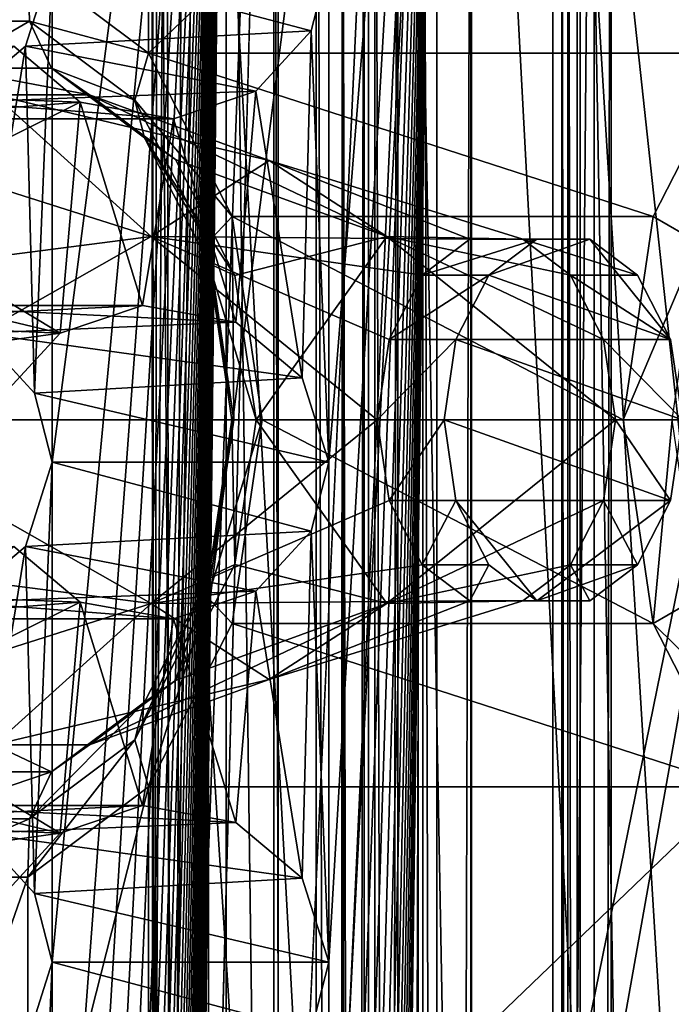
# Model space of a CAD drawing. Extents: x -50 to 75, y -102 to 102.
# Drawn here: x -27 to -26, y 55 to 56 of the extents above; entities that cross this region are included whole.
import ezdxf

# ---------------------------------------------------------------- set-up
doc = ezdxf.new("R2010")
doc.units = 0
doc.header["$MEASUREMENT"] = 0

msp = doc.modelspace()

# ---------------------------------------------------------------- linework, layer by layer
for points in [[(-15.0477, -36.5672), (-37.5182, 83.694298), (-9.7007, 43.4818)], [(-37.5182, -83.694298), (-37.5182, 83.694298), (-17.689699, -41.7523)], [(-17.689699, -41.7523), (-37.5182, 83.694298), (-15.0477, -36.5672)], [(-37.5182, 83.694298), (-35.952499, 82.445602), (-9.7007, 43.4818)], [(-32.047501, 82.445602), (-30.4818, 83.694298), (-7.4246, 54.924599)], [(-7.4246, 54.924599), (-30.4818, 83.694298), (-4.0182, 57.200699)], [(-39.081902, 82.447304, 2), (-15.0477, -36.5672, 2), (-9.7007, 43.4818, 2)], [(-39.081902, 82.447304, 2), (-39.081902, -82.447304, 2), (-17.689699, -41.7523, 2)], [(-39.081902, 82.447304, 2), (-17.689699, -41.7523, 2), (-15.0477, -36.5672, 2)], [(-36.820202, 80.6437, 2), (-39.081902, 82.447304, 2), (-9.7007, 43.4818, 2)], [(-28.9181, 82.447304, 2), (-31.1798, 80.6437, 2), (-7.4246, 54.924599, 2)], [(-28.9181, 82.447304, 2), (-7.4246, 54.924599, 2), (-4.0182, 57.200699, 2)], [(-9.7007, 43.4818), (-35.952499, 82.445602), (-10.5, 47.5)], [(-35.952499, 82.445602), (-34, 82), (-10.5, 47.5)], [(-34, 82), (-32.047501, 82.445602), (-9.7007, 51.5182)], [(-9.7007, 51.5182), (-32.047501, 82.445602), (-7.4246, 54.924599)], [(-10.5, 47.5), (-34, 82), (-9.7007, 51.5182)], [(-36.820202, 80.6437, 2), (-9.7007, 43.4818, 2), (-10.5, 47.5, 2)], [(-34, 80, 2), (-36.820202, 80.6437, 2), (-10.5, 47.5, 2)], [(-31.1798, 80.6437, 2), (-34, 80, 2), (-9.7007, 51.5182, 2)], [(-31.1798, 80.6437, 2), (-9.7007, 51.5182, 2), (-7.4246, 54.924599, 2)], [(-34, 80, 2), (-10.5, 47.5, 2), (-9.7007, 51.5182, 2)], [(-31.880646, 62.000114, 193.145981), (-26.1737, 47.500095, 188.356979), (-31.880753, 33.000114, 193.145981)], [(-31.880646, 62.000114, 193.145981), (-24.833094, 49.250092, 187.231979), (-25.346094, 49.11689, 187.662979)], [(-31.880646, 62.000114, 193.145981), (-25.346094, 49.11689, 187.662979), (-25.781096, 48.737492, 188.027985)], [(-31.880646, 62.000114, 193.145981), (-25.781096, 48.737492, 188.027985), (-26.071697, 48.169796, 188.271988)], [(-31.880646, 62.000114, 193.145981), (-26.071697, 48.169796, 188.271988), (-26.1737, 47.500095, 188.356979)], [(-31.880646, 62.000114, 193.145981), (-14.644648, 62.000053, 178.682983), (-24.833094, 49.250092, 187.231979)], [(-25.452847, 62.000092, 200.805984), (-26.738367, 56.500095, 199.273987), (-25.452953, 33.000092, 200.805984)], [(-26.72048, 38.14032, 197.51622), (-26.719982, 56.859619, 197.515778), (-26.899754, 40.035656, 197.450867)], [(-26.899754, 40.035656, 197.450867), (-26.719982, 56.859619, 197.515778), (-26.89974, 40.550438, 197.450851)], [(-26.89974, 40.550438, 197.450851), (-26.719982, 56.859619, 197.515778), (-26.899727, 41.06522, 197.450851)], [(-26.899727, 41.06522, 197.450851), (-26.719982, 56.859619, 197.515778), (-26.899714, 41.579998, 197.450836)], [(-26.899714, 41.579998, 197.450836), (-26.719982, 56.859619, 197.515778), (-26.8997, 42.09478, 197.450821)], [(-26.8997, 42.09478, 197.450821), (-26.719982, 56.859619, 197.515778), (-26.899685, 42.609558, 197.450806)], [(-26.899685, 42.609558, 197.450806), (-26.719982, 56.859619, 197.515778), (-26.899672, 43.12434, 197.45079)], [(-26.899672, 43.12434, 197.45079), (-26.719982, 56.859619, 197.515778), (-26.899658, 43.639122, 197.45079)], [(-26.899658, 43.639122, 197.45079), (-26.719982, 56.859619, 197.515778), (-26.899645, 44.1539, 197.450775)], [(-26.899645, 44.1539, 197.450775), (-26.719982, 56.859619, 197.515778), (-26.899632, 44.668682, 197.45076)], [(-26.899632, 44.668682, 197.45076), (-26.719982, 56.859619, 197.515778), (-26.899618, 45.183464, 197.450745)], [(-26.899618, 45.183464, 197.450745), (-26.719982, 56.859619, 197.515778), (-26.899603, 45.698242, 197.450745)], [(-26.899603, 45.698242, 197.450745), (-26.719982, 56.859619, 197.515778), (-26.89959, 46.213024, 197.450729)], [(-26.89959, 46.213024, 197.450729), (-26.719982, 56.859619, 197.515778), (-26.899576, 46.727806, 197.450714)], [(-26.899576, 46.727806, 197.450714), (-26.719982, 56.859619, 197.515778), (-26.899563, 47.242584, 197.450699)], [(-26.899563, 47.242584, 197.450699), (-26.719982, 56.859619, 197.515778), (-26.899549, 47.757366, 197.450684)], [(-26.899549, 47.757366, 197.450684), (-26.719982, 56.859619, 197.515778), (-26.899536, 48.272148, 197.450684)], [(-26.899536, 48.272148, 197.450684), (-26.719982, 56.859619, 197.515778), (-26.899521, 48.786926, 197.450668)], [(-26.899521, 48.786926, 197.450668), (-26.719982, 56.859619, 197.515778), (-26.899508, 49.301708, 197.450653)], [(-26.899508, 49.301708, 197.450653), (-26.719982, 56.859619, 197.515778), (-26.899494, 49.81649, 197.450638)], [(-26.899494, 49.81649, 197.450638), (-26.719982, 56.859619, 197.515778), (-26.899481, 50.331268, 197.450623)], [(-26.899481, 50.331268, 197.450623), (-26.719982, 56.859619, 197.515778), (-26.899467, 50.84605, 197.450623)], [(-26.899467, 50.84605, 197.450623), (-26.719982, 56.859619, 197.515778), (-26.899452, 51.360832, 197.450607)], [(-26.899452, 51.360832, 197.450607), (-26.719982, 56.859619, 197.515778), (-26.899439, 51.87561, 197.450592)], [(-26.899439, 51.87561, 197.450592), (-26.719982, 56.859619, 197.515778), (-26.899426, 52.390392, 197.450577)], [(-26.899426, 52.390392, 197.450577), (-26.719982, 56.859619, 197.515778), (-26.899412, 52.905174, 197.450577)], [(-26.899412, 52.905174, 197.450577), (-26.719982, 56.859619, 197.515778), (-26.899399, 53.419952, 197.450562)], [(-26.899399, 53.419952, 197.450562), (-26.719982, 56.859619, 197.515778), (-26.899385, 53.934734, 197.450546)], [(-26.899385, 53.934734, 197.450546), (-26.719982, 56.859619, 197.515778), (-26.89937, 54.449516, 197.450531)], [(-26.89937, 54.449516, 197.450531), (-26.719982, 56.859619, 197.515778), (-26.899357, 54.964294, 197.450516)], [(-26.899357, 54.964294, 197.450516), (-26.719982, 56.859619, 197.515778), (-26.899343, 55.479076, 197.450516)], [(-26.899343, 55.479076, 197.450516), (-26.719982, 56.859619, 197.515778), (-26.89933, 55.993858, 197.4505)], [(-26.796719, 56.859619, 198.516571), (-26.79553, 54.159721, 198.503052), (-26.793709, 54.159721, 198.557648)], [(-26.796719, 56.859619, 198.516571), (-26.780998, 56.859619, 198.462662), (-26.79553, 54.159721, 198.503052)], [(-26.790604, 56.859619, 198.572403), (-26.796719, 56.859619, 198.516571), (-26.793709, 54.159721, 198.557648)], [(-26.780998, 56.859619, 198.462662), (-26.778637, 54.159721, 198.451157), (-26.79553, 54.159721, 198.503052)], [(-26.790604, 56.859619, 198.572403), (-26.793709, 54.159721, 198.557648), (-26.772852, 54.159721, 198.614548)], [(-26.763615, 56.859619, 198.621674), (-26.790604, 56.859619, 198.572403), (-26.772852, 54.159721, 198.614548)], [(-26.780998, 56.859619, 198.462662), (-26.745859, 56.859619, 198.418823), (-26.778637, 54.159721, 198.451157)], [(-26.745859, 56.859619, 198.418823), (-26.74333, 54.159721, 198.400513), (-26.778637, 54.159721, 198.451157)], [(-26.671061, 56.859615, 198.731979), (-26.772852, 54.159721, 198.614548), (-26.772881, 53.079762, 198.614578)], [(-26.671558, 38.14032, 198.732422), (-26.671061, 56.859615, 198.731979), (-26.772881, 53.079762, 198.614578)], [(-26.763615, 56.859619, 198.621674), (-26.772852, 54.159721, 198.614548), (-26.671061, 56.859615, 198.731979)], [(-26.74333, 54.159721, 198.400513), (-26.745859, 56.859619, 198.418823), (-26.741316, 55.301079, 198.41188)], [(-26.741316, 55.301079, 198.41188), (-26.745859, 56.859619, 198.418823), (-26.543156, 56.859612, 198.247833)], [(-26.668715, 54.159718, 198.354095), (-26.741316, 55.301079, 198.41188), (-26.543156, 56.859612, 198.247833)], [(-26.467756, 38.140312, 197.817413), (-26.719982, 56.859619, 197.515778), (-26.72048, 38.14032, 197.51622)], [(-26.467258, 56.859608, 197.816971), (-26.719982, 56.859619, 197.515778), (-26.467756, 38.140312, 197.817413)], [(-26.671061, 56.859615, 198.731979), (-26.671558, 38.14032, 198.732422), (-26.627718, 38.14032, 198.767548)], [(-26.62722, 56.859612, 198.76712), (-26.671061, 56.859615, 198.731979), (-26.627718, 38.14032, 198.767548)], [(-26.543156, 56.859612, 198.247833), (-26.543653, 38.140316, 198.24826), (-26.668715, 54.159718, 198.354095)], [(-26.62722, 56.859612, 198.76712), (-26.627718, 38.14032, 198.767548), (-26.573801, 38.140316, 198.783279)], [(-26.573303, 56.859612, 198.782837), (-26.62722, 56.859612, 198.76712), (-26.573801, 38.140316, 198.783279)], [(-26.614632, 48.786919, 197.211639), (-26.503187, 56.859612, 197.251907), (-26.614645, 48.272137, 197.211639)], [(-26.503187, 56.859612, 197.251907), (-26.503685, 38.140316, 197.25235), (-26.614645, 48.272137, 197.211639)], [(-26.614618, 49.301701, 197.211624), (-26.503187, 56.859612, 197.251907), (-26.614632, 48.786919, 197.211639)], [(-26.614605, 49.816479, 197.211609), (-26.503187, 56.859612, 197.251907), (-26.614618, 49.301701, 197.211624)], [(-26.614592, 50.331261, 197.211594), (-26.503187, 56.859612, 197.251907), (-26.614605, 49.816479, 197.211609)], [(-26.614576, 50.846043, 197.211578), (-26.503187, 56.859612, 197.251907), (-26.614592, 50.331261, 197.211594)], [(-26.614563, 51.360821, 197.211578), (-26.503187, 56.859612, 197.251907), (-26.614576, 50.846043, 197.211578)], [(-26.61455, 51.875603, 197.211563), (-26.503187, 56.859612, 197.251907), (-26.614563, 51.360821, 197.211578)], [(-26.614536, 52.390385, 197.211548), (-26.503187, 56.859612, 197.251907), (-26.61455, 51.875603, 197.211563)], [(-26.614523, 52.905163, 197.211533), (-26.503187, 56.859612, 197.251907), (-26.614536, 52.390385, 197.211548)], [(-26.61451, 53.419945, 197.211517), (-26.503187, 56.859612, 197.251907), (-26.614523, 52.905163, 197.211533)], [(-26.614494, 53.934723, 197.211517), (-26.503187, 56.859612, 197.251907), (-26.61451, 53.419945, 197.211517)], [(-26.614481, 54.449505, 197.211502), (-26.503187, 56.859612, 197.251907), (-26.614494, 53.934723, 197.211517)], [(-26.614468, 54.964287, 197.211487), (-26.503187, 56.859612, 197.251907), (-26.614481, 54.449505, 197.211502)], [(-26.614454, 55.479069, 197.211472), (-26.503187, 56.859612, 197.251907), (-26.614468, 54.964287, 197.211487)], [(-26.614441, 55.993847, 197.211456), (-26.503187, 56.859612, 197.251907), (-26.614454, 55.479069, 197.211472)], [(-26.601229, 38.140316, 198.160828), (-26.599207, 56.859612, 198.198914), (-26.600731, 56.859612, 198.160385)], [(-26.601229, 38.140316, 198.160828), (-26.599705, 38.14032, 198.199356), (-26.599207, 56.859612, 198.198914)], [(-26.567442, 38.140316, 198.042404), (-26.601229, 38.140316, 198.160828), (-26.600731, 56.859612, 198.160385)], [(-26.567442, 38.140316, 198.042404), (-26.600731, 56.859612, 198.160385), (-26.566944, 56.859612, 198.041977)], [(-26.599705, 38.14032, 198.199356), (-26.577972, 56.859612, 198.231232), (-26.599207, 56.859612, 198.198914)], [(-26.599705, 38.14032, 198.199356), (-26.57847, 38.140316, 198.231659), (-26.577972, 56.859612, 198.231232)], [(-26.57847, 38.140316, 198.231659), (-26.543653, 38.140316, 198.24826), (-26.543156, 56.859612, 198.247833)], [(-26.57847, 38.140316, 198.231659), (-26.543156, 56.859612, 198.247833), (-26.577972, 56.859612, 198.231232)], [(-26.517475, 56.859612, 198.776718), (-26.573801, 38.140316, 198.783279), (-26.517975, 38.140312, 198.777161)], [(-26.517475, 56.859612, 198.776718), (-26.573303, 56.859612, 198.782837), (-26.573801, 38.140316, 198.783279)], [(-26.522825, 38.140316, 197.927567), (-26.567442, 38.140316, 198.042404), (-26.566944, 56.859612, 198.041977)], [(-26.522825, 38.140316, 197.927567), (-26.566944, 56.859612, 198.041977), (-26.522327, 56.859612, 197.927139)], [(-26.522825, 38.140316, 197.927567), (-26.522327, 56.859612, 197.927139), (-26.467258, 56.859608, 197.816971)], [(-26.467756, 38.140312, 197.817413), (-26.522825, 38.140316, 197.927567), (-26.467258, 56.859608, 197.816971)], [(-26.517475, 56.859612, 198.776718), (-26.517975, 38.140312, 198.777161), (-26.468695, 38.140312, 198.750168)], [(-26.468197, 56.859608, 198.749725), (-26.517475, 56.859612, 198.776718), (-26.468695, 38.140312, 198.750168)], [(-26.503685, 38.140316, 197.25235), (-26.503187, 56.859612, 197.251907), (-26.341217, 56.859604, 197.444946)], [(-26.503685, 38.140316, 197.25235), (-26.341217, 56.859604, 197.444946), (-26.341715, 38.140308, 197.445374)], [(-26.468197, 56.859608, 198.749725), (-26.468695, 38.140312, 198.750168), (-25.47591, 38.140278, 197.917175)], [(-26.468197, 56.859608, 198.749725), (-25.47591, 38.140278, 197.917175), (-25.475412, 56.859573, 197.916748)], [(-26.374819, 38.140312, 197.340271), (-26.368704, 38.140312, 197.396103), (-26.374321, 56.859604, 197.339844)], [(-26.359098, 38.140312, 197.286362), (-26.374819, 38.140312, 197.340271), (-26.374321, 56.859604, 197.339844)], [(-26.368704, 38.140312, 197.396103), (-26.368206, 56.859604, 197.39566), (-26.374321, 56.859604, 197.339844)], [(-26.359098, 38.140312, 197.286362), (-26.374321, 56.859604, 197.339844), (-26.358601, 56.859604, 197.285919)], [(-26.368704, 38.140312, 197.396103), (-26.341715, 38.140308, 197.445374), (-26.368206, 56.859604, 197.39566)], [(-26.341715, 38.140308, 197.445374), (-26.341217, 56.859604, 197.444946), (-26.368206, 56.859604, 197.39566)], [(-26.359098, 38.140312, 197.286362), (-26.358601, 56.859604, 197.285919), (-26.323462, 56.859604, 197.242081)], [(-26.323959, 38.140308, 197.242523), (-26.359098, 38.140312, 197.286362), (-26.323462, 56.859604, 197.242081)], [(-26.355907, 38.140308, 198.09166), (-26.35541, 56.859604, 198.091217), (-26.121401, 56.859596, 197.706909)], [(-26.355907, 38.140308, 198.09166), (-26.029346, 38.140297, 197.817657), (-26.35541, 56.859604, 198.091217)], [(-26.121899, 38.140301, 197.707352), (-26.355907, 38.140308, 198.09166), (-26.121401, 56.859596, 197.706909)], [(-26.35541, 56.859604, 198.091217), (-26.029346, 38.140297, 197.817657), (-26.028847, 56.859592, 197.817215)], [(-26.323959, 38.140308, 197.242523), (-26.323462, 56.859604, 197.242081), (-25.523718, 56.859577, 196.57106)], [(-25.524216, 38.140282, 196.571503), (-26.323959, 38.140308, 197.242523), (-25.523718, 56.859577, 196.57106)], [(-20.482235, 55.630352, 188.746307), (-26.383764, 56.715614, 193.697937), (-20.109911, 56.735497, 188.433914)], [(-26.522608, 56.283638, 193.532486), (-26.383764, 56.715614, 193.697937), (-26.383978, 48.715816, 193.69812)], [(-26.383978, 48.715816, 193.69812), (-26.383764, 56.715614, 193.697937), (-25.909182, 48.940292, 193.299744)], [(-20.482271, 54.293201, 188.746353), (-26.383764, 56.715614, 193.697937), (-20.482241, 55.41436, 188.746323)], [(-20.482277, 54.077209, 188.746353), (-26.383764, 56.715614, 193.697937), (-20.482271, 54.293201, 188.746353)], [(-20.482241, 55.41436, 188.746323), (-26.383764, 56.715614, 193.697937), (-20.482235, 55.630352, 188.746307)], [(-25.909182, 48.940292, 193.299744), (-26.383764, 56.715614, 193.697937), (-25.551132, 49.011875, 192.999329)], [(-25.551132, 49.011875, 192.999329), (-26.383764, 56.715614, 193.697937), (-25.048616, 48.862164, 192.577698)], [(-20.482307, 52.95615, 188.746384), (-26.383764, 56.715614, 193.697937), (-20.482277, 54.077209, 188.746353)], [(-25.048616, 48.862164, 192.577698), (-26.383764, 56.715614, 193.697937), (-20.482307, 52.95615, 188.746384)], [(-24.7349, 47.500088, 189.760986), (-30.595167, 56.500111, 194.677979), (-30.595232, 38.500111, 194.677979)], [(-23.283295, 49.011185, 188.542984), (-30.595167, 56.500111, 194.677979), (-23.811794, 49.011185, 188.985977)], [(-23.811794, 49.011185, 188.985977), (-30.595167, 56.500111, 194.677979), (-24.287897, 48.711887, 189.385986)], [(-24.287897, 48.711887, 189.385986), (-30.595167, 56.500111, 194.677979), (-24.617298, 48.172588, 189.661987)], [(-24.617298, 48.172588, 189.661987), (-30.595167, 56.500111, 194.677979), (-24.7349, 47.500088, 189.760986)], [(-15.274267, 56.500053, 181.821991), (-30.595167, 56.500111, 194.677979), (-23.283295, 49.011185, 188.542984)], [(-26.738367, 56.500095, 199.273987), (-11.417467, 56.500042, 186.417984), (-26.738432, 38.500095, 199.273987)], [(-26.738367, 56.500095, 199.273987), (-26.738432, 38.500095, 199.273987), (-25.452953, 33.000092, 200.805984)], [(-11.417467, 56.500042, 186.417984), (-11.417532, 38.500042, 186.417984), (-26.738432, 38.500095, 199.273987)], [(-26.799938, 56.48214, 194.93811), (-26.924385, 55.993263, 194.78981), (-26.799953, 55.89996, 194.93811)], [(-26.799938, 56.48214, 194.93811), (-26.799953, 55.89996, 194.93811), (-26.194223, 56.482117, 195.659988)], [(-26.799953, 55.89996, 194.93811), (-26.194239, 55.899937, 195.660004), (-26.194223, 56.482117, 195.659988)], [(-27.124378, 49.947895, 192.815659), (-27.401871, 56.283669, 192.484604), (-26.846716, 49.947887, 193.146576)], [(-26.846716, 49.947887, 193.146576), (-27.401871, 56.283669, 192.484604), (-26.522608, 56.283638, 193.532486)], [(-26.846716, 49.947887, 193.146576), (-26.522608, 56.283638, 193.532486), (-26.383978, 48.715816, 193.69812)], [(-26.064823, 56.283623, 193.148392), (-26.666504, 53.331753, 192.431473), (-26.666515, 52.899769, 192.431488)], [(-26.064823, 56.283623, 193.148392), (-26.666515, 52.899769, 192.431488), (-26.065018, 48.930397, 193.14856)], [(-26.666424, 56.283642, 192.431412), (-26.666504, 53.331753, 192.431473), (-26.064823, 56.283623, 193.148392)], [(-20.119633, 53.331524, 186.9384), (-26.666504, 53.331753, 192.431473), (-26.666424, 56.283642, 192.431412)], [(-20.119633, 53.331524, 186.9384), (-26.666424, 56.283642, 192.431412), (-20.119555, 56.283417, 186.938324)], [(-27.04307, 55.933167, 194.626907), (-26.924385, 55.993263, 194.78981), (-27.062445, 55.993267, 194.625275)], [(-27.04307, 55.933167, 194.626907), (-26.922621, 55.933163, 194.770462), (-26.924385, 55.993263, 194.78981)], [(-26.89933, 55.993858, 197.4505), (-26.632465, 55.922951, 197.204926), (-26.926636, 55.907162, 197.440521)], [(-26.917288, 55.549973, 197.443893), (-26.89933, 55.993858, 197.4505), (-26.926636, 55.907162, 197.440521)], [(-26.922621, 55.933163, 194.770462), (-26.799953, 55.89996, 194.93811), (-26.924385, 55.993263, 194.78981)], [(-26.899343, 55.479076, 197.450516), (-26.89933, 55.993858, 197.4505), (-26.917288, 55.549973, 197.443893)], [(-26.614441, 55.993847, 197.211456), (-26.632465, 55.922951, 197.204926), (-26.89933, 55.993858, 197.4505)], [(-26.632465, 55.922951, 197.204926), (-26.614441, 55.993847, 197.211456), (-26.614454, 55.479069, 197.211472)], [(-27.006201, 55.884666, 194.610336), (-26.922621, 55.933163, 194.770462), (-27.04307, 55.933167, 194.626907)], [(-27.006201, 55.884666, 194.610336), (-26.899893, 55.884663, 194.73703), (-26.922621, 55.933163, 194.770462)], [(-26.922621, 55.933163, 194.770462), (-26.814064, 55.85186, 194.899841), (-26.799953, 55.89996, 194.93811)], [(-26.899893, 55.884663, 194.73703), (-26.814064, 55.85186, 194.899841), (-26.922621, 55.933163, 194.770462)], [(-26.632465, 55.922951, 197.204926), (-26.689627, 55.860954, 197.184097), (-26.926636, 55.907162, 197.440521)], [(-26.689627, 55.860954, 197.184097), (-26.632465, 55.922951, 197.204926), (-26.641756, 55.565765, 197.201492)], [(-26.641756, 55.565765, 197.201492), (-26.632465, 55.922951, 197.204926), (-26.614454, 55.479069, 197.211472)], [(-26.870258, 55.849762, 197.118317), (-26.938633, 55.907162, 197.09346), (-27.175711, 55.860973, 197.349808)], [(-27.098158, 55.736473, 197.035431), (-26.938633, 55.907162, 197.09346), (-26.870258, 55.849762, 197.118317)], [(-26.926636, 55.907162, 197.440521), (-26.689627, 55.860954, 197.184097), (-26.995014, 55.849766, 197.415649)], [(-26.926636, 55.907162, 197.440521), (-26.995014, 55.849766, 197.415649), (-26.974524, 55.611977, 197.423126)], [(-26.917288, 55.549973, 197.443893), (-26.926636, 55.907162, 197.440521), (-26.974524, 55.611977, 197.423126)], [(-26.814064, 55.85186, 194.899841), (-26.713831, 55.731964, 195.040771), (-26.799953, 55.89996, 194.93811)], [(-26.799953, 55.89996, 194.93811), (-26.713831, 55.731964, 195.040771), (-26.280369, 55.731949, 195.557358)], [(-26.799953, 55.89996, 194.93811), (-26.280369, 55.731949, 195.557358), (-26.194239, 55.899937, 195.660004)], [(-26.234127, 55.705246, 195.591003), (-26.194239, 55.899937, 195.660004), (-26.280369, 55.731949, 195.557358)], [(-27.006201, 55.884666, 194.610336), (-26.958807, 55.857067, 194.578918), (-26.860725, 55.857063, 194.695816)], [(-27.006201, 55.884666, 194.610336), (-26.860725, 55.857063, 194.695816), (-26.899893, 55.884663, 194.73703)], [(-26.899893, 55.884663, 194.73703), (-26.860725, 55.857063, 194.695816), (-26.772287, 55.790764, 194.801208)], [(-26.899893, 55.884663, 194.73703), (-26.772287, 55.790764, 194.801208), (-26.804192, 55.812965, 194.851089)], [(-26.899893, 55.884663, 194.73703), (-26.804192, 55.812965, 194.851089), (-26.814064, 55.85186, 194.899841)], [(-27.091106, 55.832573, 197.38063), (-26.870258, 55.849762, 197.118317), (-27.175711, 55.860973, 197.349808)], [(-27.047251, 55.790771, 194.473526), (-26.797171, 55.711266, 194.296463), (-26.958807, 55.857067, 194.578918)], [(-26.689627, 55.860954, 197.184097), (-26.774168, 55.832558, 197.153351), (-26.995014, 55.849766, 197.415649)], [(-26.958807, 55.857067, 194.578918), (-26.675821, 55.789459, 194.441071), (-26.860725, 55.857063, 194.695816)], [(-26.958807, 55.857067, 194.578918), (-26.797171, 55.711266, 194.296463), (-26.675821, 55.789459, 194.441071)], [(-26.860725, 55.857063, 194.695816), (-26.554474, 55.711258, 194.585693), (-26.772287, 55.790764, 194.801208)], [(-26.860725, 55.857063, 194.695816), (-26.675821, 55.789459, 194.441071), (-26.554474, 55.711258, 194.585693)], [(-26.710131, 55.623165, 197.17662), (-26.774168, 55.832558, 197.153351), (-26.689627, 55.860954, 197.184097)], [(-26.710131, 55.623165, 197.17662), (-26.689627, 55.860954, 197.184097), (-26.641756, 55.565765, 197.201492)], [(-26.890903, 55.611973, 197.11084), (-27.098158, 55.736473, 197.035431), (-26.870258, 55.849762, 197.118317)], [(-26.995014, 55.849766, 197.415649), (-26.774168, 55.832558, 197.153351), (-27.091106, 55.832573, 197.38063)], [(-26.774168, 55.832558, 197.153351), (-26.870258, 55.849762, 197.118317), (-27.091106, 55.832573, 197.38063)], [(-26.890903, 55.611973, 197.11084), (-26.870258, 55.849762, 197.118317), (-26.806297, 55.640366, 197.141663)], [(-26.806297, 55.640366, 197.141663), (-26.870258, 55.849762, 197.118317), (-26.774168, 55.832558, 197.153351)], [(-26.814064, 55.85186, 194.899841), (-26.738932, 55.705265, 194.98938), (-26.713831, 55.731964, 195.040771)], [(-26.804192, 55.812965, 194.851089), (-26.738932, 55.705265, 194.98938), (-26.814064, 55.85186, 194.899841)], [(-26.806297, 55.640366, 197.141663), (-26.774168, 55.832558, 197.153351), (-26.710131, 55.623165, 197.17662)], [(-26.804192, 55.812965, 194.851089), (-26.772287, 55.790764, 194.801208), (-26.711102, 55.671364, 194.874146)], [(-26.804192, 55.812965, 194.851089), (-26.737928, 55.683666, 194.930069), (-26.738932, 55.705265, 194.98938)], [(-26.804192, 55.812965, 194.851089), (-26.711102, 55.671364, 194.874146), (-26.737928, 55.683666, 194.930069)], [(-27.108442, 55.671379, 194.400604), (-26.797171, 55.711266, 194.296463), (-27.047251, 55.790771, 194.473526)], [(-26.675821, 55.789459, 194.441071), (-26.797171, 55.711266, 194.296463), (-26.469191, 55.708557, 194.212234)], [(-26.772287, 55.790764, 194.801208), (-26.554474, 55.711258, 194.585693), (-26.711102, 55.671364, 194.874146)], [(-26.414558, 55.708553, 194.277344), (-26.675821, 55.789459, 194.441071), (-26.469191, 55.708557, 194.212234)], [(-26.554474, 55.711258, 194.585693), (-26.675821, 55.789459, 194.441071), (-26.414558, 55.708553, 194.277344)], [(-27.116182, 55.665577, 197.028885), (-27.098158, 55.736473, 197.035431), (-26.890903, 55.611973, 197.11084)], [(-26.738932, 55.705265, 194.98938), (-26.712135, 55.522568, 195.021332), (-26.713831, 55.731964, 195.040771)], [(-26.713831, 55.731964, 195.040771), (-26.712135, 55.522568, 195.021332), (-26.683113, 55.522568, 195.077377)], [(-26.713831, 55.731964, 195.040771), (-26.683113, 55.522568, 195.077377), (-26.311098, 55.522556, 195.520752)], [(-26.713831, 55.731964, 195.040771), (-26.311098, 55.522556, 195.520752), (-26.280369, 55.731949, 195.557358)], [(-26.234127, 55.705246, 195.591003), (-26.280369, 55.731949, 195.557358), (-26.311098, 55.522556, 195.520752)], [(-26.564514, 55.522568, 194.098633), (-26.797171, 55.711266, 194.296463), (-27.130299, 55.522587, 194.374557)], [(-27.130299, 55.522587, 194.374557), (-26.797171, 55.711266, 194.296463), (-27.108442, 55.671379, 194.400604)], [(-26.552364, 55.605263, 194.113113), (-26.797171, 55.711266, 194.296463), (-26.564514, 55.522568, 194.098633)], [(-26.518362, 55.671658, 194.153625), (-26.797171, 55.711266, 194.296463), (-26.552364, 55.605263, 194.113113)], [(-26.469191, 55.708557, 194.212234), (-26.797171, 55.711266, 194.296463), (-26.518362, 55.671658, 194.153625)], [(-26.711102, 55.671364, 194.874146), (-26.554474, 55.711258, 194.585693), (-26.689253, 55.522568, 194.900192)], [(-26.689253, 55.522568, 194.900192), (-26.554474, 55.711258, 194.585693), (-26.319246, 55.522556, 194.390945)], [(-26.365391, 55.671654, 194.335938), (-26.554474, 55.711258, 194.585693), (-26.414558, 55.708553, 194.277344)], [(-26.33139, 55.605255, 194.376465), (-26.554474, 55.711258, 194.585693), (-26.365391, 55.671654, 194.335938)], [(-26.319246, 55.522556, 194.390945), (-26.554474, 55.711258, 194.585693), (-26.33139, 55.605255, 194.376465)], [(-26.737928, 55.683666, 194.930069), (-26.712135, 55.522568, 195.021332), (-26.738932, 55.705265, 194.98938)], [(-26.518362, 55.671658, 194.153625), (-26.400248, 55.708553, 194.154388), (-26.469191, 55.708557, 194.212234)], [(-26.449417, 55.671654, 194.095779), (-26.400248, 55.708553, 194.154388), (-26.518362, 55.671658, 194.153625)], [(-26.469191, 55.708557, 194.212234), (-26.345615, 55.708549, 194.219498), (-26.414558, 55.708553, 194.277344)], [(-26.400248, 55.708553, 194.154388), (-26.345615, 55.708549, 194.219498), (-26.469191, 55.708557, 194.212234)], [(-26.449417, 55.671654, 194.095779), (-26.345615, 55.708549, 194.219498), (-26.400248, 55.708553, 194.154388)], [(-26.449417, 55.671654, 194.095779), (-26.262447, 55.605251, 194.318619), (-26.345615, 55.708549, 194.219498)], [(-26.414558, 55.708553, 194.277344), (-26.296446, 55.67165, 194.278091), (-26.365391, 55.671654, 194.335938)], [(-26.345615, 55.708549, 194.219498), (-26.296446, 55.67165, 194.278091), (-26.414558, 55.708553, 194.277344)], [(-26.345615, 55.708549, 194.219498), (-26.262447, 55.605251, 194.318619), (-26.296446, 55.67165, 194.278091)], [(-26.234127, 55.705246, 195.591003), (-26.311098, 55.522556, 195.520752), (-26.260935, 55.522552, 195.559067)], [(-26.737928, 55.683666, 194.930069), (-26.711102, 55.671364, 194.874146), (-26.689253, 55.522568, 194.900192)], [(-26.737928, 55.683666, 194.930069), (-26.714344, 55.522568, 194.958176), (-26.712135, 55.522568, 195.021332)], [(-26.737928, 55.683666, 194.930069), (-26.689253, 55.522568, 194.900192), (-26.714344, 55.522568, 194.958176)], [(-26.552364, 55.605263, 194.113113), (-26.449417, 55.671654, 194.095779), (-26.518362, 55.671658, 194.153625)], [(-26.483421, 55.605259, 194.055267), (-26.449417, 55.671654, 194.095779), (-26.552364, 55.605263, 194.113113)], [(-26.449417, 55.671654, 194.095779), (-26.483421, 55.605259, 194.055267), (-26.262447, 55.605251, 194.318619)], [(-26.365391, 55.671654, 194.335938), (-26.262447, 55.605251, 194.318619), (-26.33139, 55.605255, 194.376465)], [(-26.296446, 55.67165, 194.278091), (-26.262447, 55.605251, 194.318619), (-26.365391, 55.671654, 194.335938)], [(-26.948002, 55.549976, 197.090088), (-27.116182, 55.665577, 197.028885), (-26.890903, 55.611973, 197.11084)], [(-27.155155, 55.62318, 197.357361), (-26.806297, 55.640366, 197.141663), (-27.059063, 55.640377, 197.39238)], [(-26.890903, 55.611973, 197.11084), (-26.806297, 55.640366, 197.141663), (-27.155155, 55.62318, 197.357361)], [(-27.059063, 55.640377, 197.39238), (-26.710131, 55.623165, 197.17662), (-26.974524, 55.611977, 197.423126)], [(-26.806297, 55.640366, 197.141663), (-26.710131, 55.623165, 197.17662), (-27.059063, 55.640377, 197.39238)], [(-27.223532, 55.565784, 197.332504), (-26.890903, 55.611973, 197.11084), (-27.155155, 55.62318, 197.357361)], [(-26.710131, 55.623165, 197.17662), (-26.641756, 55.565765, 197.201492), (-26.974524, 55.611977, 197.423126)], [(-26.948002, 55.549976, 197.090088), (-26.890903, 55.611973, 197.11084), (-27.223532, 55.565784, 197.332504)], [(-26.974524, 55.611977, 197.423126), (-26.641756, 55.565765, 197.201492), (-26.917288, 55.549973, 197.443893)], [(-26.564514, 55.522568, 194.098633), (-26.483421, 55.605259, 194.055267), (-26.552364, 55.605263, 194.113113)], [(-26.495571, 55.522564, 194.040787), (-26.483421, 55.605259, 194.055267), (-26.564514, 55.522568, 194.098633)], [(-26.483421, 55.605259, 194.055267), (-26.495571, 55.522564, 194.040787), (-26.250301, 55.522552, 194.333099)], [(-26.483421, 55.605259, 194.055267), (-26.250301, 55.522552, 194.333099), (-26.262447, 55.605251, 194.318619)], [(-26.33139, 55.605255, 194.376465), (-26.250301, 55.522552, 194.333099), (-26.319246, 55.522556, 194.390945)], [(-26.262447, 55.605251, 194.318619), (-26.250301, 55.522552, 194.333099), (-26.33139, 55.605255, 194.376465)], [(-26.641756, 55.565765, 197.201492), (-26.614454, 55.479069, 197.211472), (-26.917288, 55.549973, 197.443893)], [(-26.917288, 55.549973, 197.443893), (-26.614454, 55.479069, 197.211472), (-26.899343, 55.479076, 197.450516)], [(-27.10845, 55.373692, 194.400604), (-26.797182, 55.333782, 194.296463), (-27.130299, 55.522587, 194.374557)], [(-27.130299, 55.522587, 194.374557), (-26.797182, 55.333782, 194.296463), (-26.564514, 55.522568, 194.098633)], [(-26.564514, 55.522568, 194.098633), (-26.797182, 55.333782, 194.296463), (-26.552368, 55.43977, 194.113113)], [(-26.738941, 55.339779, 194.989395), (-26.713842, 55.31308, 195.040771), (-26.683113, 55.522568, 195.077377)], [(-26.738941, 55.339779, 194.989395), (-26.683113, 55.522568, 195.077377), (-26.712135, 55.522568, 195.021332)], [(-26.737938, 55.361378, 194.930069), (-26.738941, 55.339779, 194.989395), (-26.712135, 55.522568, 195.021332)], [(-26.737938, 55.361378, 194.930069), (-26.712135, 55.522568, 195.021332), (-26.714344, 55.522568, 194.958176)], [(-26.737938, 55.361378, 194.930069), (-26.714344, 55.522568, 194.958176), (-26.711109, 55.373676, 194.874146)], [(-26.689253, 55.522568, 194.900192), (-26.711109, 55.373676, 194.874146), (-26.714344, 55.522568, 194.958176)], [(-26.683113, 55.522568, 195.077377), (-26.713842, 55.31308, 195.040771), (-26.28038, 55.313065, 195.557373)], [(-26.689253, 55.522568, 194.900192), (-26.554483, 55.333771, 194.585709), (-26.711109, 55.373676, 194.874146)], [(-26.319246, 55.522556, 194.390945), (-26.554483, 55.333771, 194.585709), (-26.689253, 55.522568, 194.900192)], [(-26.683113, 55.522568, 195.077377), (-26.28038, 55.313065, 195.557373), (-26.311098, 55.522556, 195.520752)], [(-26.552368, 55.43977, 194.113113), (-26.495571, 55.522564, 194.040787), (-26.564514, 55.522568, 194.098633)], [(-26.331396, 55.439762, 194.376465), (-26.554483, 55.333771, 194.585709), (-26.319246, 55.522556, 194.390945)], [(-26.483425, 55.439766, 194.055267), (-26.495571, 55.522564, 194.040787), (-26.552368, 55.43977, 194.113113)], [(-26.495571, 55.522564, 194.040787), (-26.262451, 55.439758, 194.318619), (-26.250301, 55.522552, 194.333099)], [(-26.495571, 55.522564, 194.040787), (-26.483425, 55.439766, 194.055267), (-26.262451, 55.439758, 194.318619)], [(-26.319246, 55.522556, 194.390945), (-26.262451, 55.439758, 194.318619), (-26.331396, 55.439762, 194.376465)], [(-26.250301, 55.522552, 194.333099), (-26.262451, 55.439758, 194.318619), (-26.319246, 55.522556, 194.390945)], [(-26.28038, 55.313065, 195.557373), (-26.260935, 55.522552, 195.559067), (-26.311098, 55.522556, 195.520752)], [(-26.234137, 55.33976, 195.591003), (-26.260935, 55.522552, 195.559067), (-26.28038, 55.313065, 195.557373)], [(-26.899343, 55.479076, 197.450516), (-26.632479, 55.408169, 197.204926), (-26.926651, 55.39238, 197.440521)], [(-26.917301, 55.035194, 197.443909), (-26.899343, 55.479076, 197.450516), (-26.926651, 55.39238, 197.440521)], [(-26.899357, 54.964294, 197.450516), (-26.899343, 55.479076, 197.450516), (-26.917301, 55.035194, 197.443909)], [(-26.614454, 55.479069, 197.211472), (-26.632479, 55.408169, 197.204926), (-26.899343, 55.479076, 197.450516)], [(-26.632479, 55.408169, 197.204926), (-26.614454, 55.479069, 197.211472), (-26.614468, 54.964287, 197.211487)], [(-26.552368, 55.43977, 194.113113), (-26.797182, 55.333782, 194.296463), (-26.51837, 55.373371, 194.153641)], [(-26.365398, 55.373363, 194.335953), (-26.554483, 55.333771, 194.585709), (-26.331396, 55.439762, 194.376465)], [(-26.51837, 55.373371, 194.153641), (-26.483425, 55.439766, 194.055267), (-26.552368, 55.43977, 194.113113)], [(-26.449427, 55.373367, 194.095795), (-26.483425, 55.439766, 194.055267), (-26.51837, 55.373371, 194.153641)], [(-26.483425, 55.439766, 194.055267), (-26.449427, 55.373367, 194.095795), (-26.400257, 55.336468, 194.154388)], [(-26.483425, 55.439766, 194.055267), (-26.400257, 55.336468, 194.154388), (-26.262451, 55.439758, 194.318619)], [(-26.400257, 55.336468, 194.154388), (-26.296455, 55.373363, 194.278107), (-26.262451, 55.439758, 194.318619)], [(-26.331396, 55.439762, 194.376465), (-26.296455, 55.373363, 194.278107), (-26.365398, 55.373363, 194.335953)], [(-26.262451, 55.439758, 194.318619), (-26.296455, 55.373363, 194.278107), (-26.331396, 55.439762, 194.376465)], [(-26.632479, 55.408169, 197.204926), (-26.68964, 55.346176, 197.184097), (-26.926651, 55.39238, 197.440521)], [(-26.68964, 55.346176, 197.184097), (-26.632479, 55.408169, 197.204926), (-26.641769, 55.050983, 197.201508)], [(-26.641769, 55.050983, 197.201508), (-26.632479, 55.408169, 197.204926), (-26.614468, 54.964287, 197.211487)], [(-26.870274, 55.33498, 197.118332), (-26.938648, 55.39238, 197.093475), (-27.175724, 55.346191, 197.349823)], [(-27.098171, 55.221695, 197.035446), (-26.938648, 55.39238, 197.093475), (-26.870274, 55.33498, 197.118332)], [(-26.926651, 55.39238, 197.440521), (-26.68964, 55.346176, 197.184097), (-26.995028, 55.334984, 197.415665)], [(-26.926651, 55.39238, 197.440521), (-26.995028, 55.334984, 197.415665), (-26.974537, 55.097195, 197.423141)], [(-26.917301, 55.035194, 197.443909), (-26.926651, 55.39238, 197.440521), (-26.974537, 55.097195, 197.423141)], [(-27.047264, 55.254292, 194.473526), (-26.797182, 55.333782, 194.296463), (-27.10845, 55.373692, 194.400604)], [(-26.51837, 55.373371, 194.153641), (-26.797182, 55.333782, 194.296463), (-26.4692, 55.336472, 194.212234)], [(-26.711109, 55.373676, 194.874146), (-26.554483, 55.333771, 194.585709), (-26.772301, 55.254284, 194.801224)], [(-26.737938, 55.361378, 194.930069), (-26.711109, 55.373676, 194.874146), (-26.772301, 55.254284, 194.801224)], [(-26.414568, 55.336468, 194.277344), (-26.554483, 55.333771, 194.585709), (-26.365398, 55.373363, 194.335953)], [(-26.4692, 55.336472, 194.212234), (-26.449427, 55.373367, 194.095795), (-26.51837, 55.373371, 194.153641)], [(-26.400257, 55.336468, 194.154388), (-26.449427, 55.373367, 194.095795), (-26.4692, 55.336472, 194.212234)], [(-26.365398, 55.373363, 194.335953), (-26.345625, 55.336464, 194.219498), (-26.414568, 55.336468, 194.277344)], [(-26.400257, 55.336468, 194.154388), (-26.345625, 55.336464, 194.219498), (-26.296455, 55.373363, 194.278107)], [(-26.296455, 55.373363, 194.278107), (-26.345625, 55.336464, 194.219498), (-26.365398, 55.373363, 194.335953)], [(-26.737938, 55.361378, 194.930069), (-26.804207, 55.232185, 194.851105), (-26.814081, 55.193188, 194.899857)], [(-26.737938, 55.361378, 194.930069), (-26.814081, 55.193188, 194.899857), (-26.738941, 55.339779, 194.989395)], [(-26.737938, 55.361378, 194.930069), (-26.772301, 55.254284, 194.801224), (-26.804207, 55.232185, 194.851105)], [(-27.09112, 55.317791, 197.380646), (-26.870274, 55.33498, 197.118332), (-27.175724, 55.346191, 197.349823)], [(-26.68964, 55.346176, 197.184097), (-26.774181, 55.31778, 197.153351), (-26.995028, 55.334984, 197.415665)], [(-26.738941, 55.339779, 194.989395), (-26.814081, 55.193188, 194.899857), (-26.799973, 55.145088, 194.938141)], [(-26.738941, 55.339779, 194.989395), (-26.799973, 55.145088, 194.938141), (-26.713842, 55.31308, 195.040771)], [(-26.797182, 55.333782, 194.296463), (-26.675835, 55.255581, 194.441086), (-26.4692, 55.336472, 194.212234)], [(-26.710144, 55.108383, 197.176636), (-26.774181, 55.31778, 197.153351), (-26.68964, 55.346176, 197.184097)], [(-26.710144, 55.108383, 197.176636), (-26.68964, 55.346176, 197.184097), (-26.641769, 55.050983, 197.201508)], [(-26.4692, 55.336472, 194.212234), (-26.675835, 55.255581, 194.441086), (-26.414568, 55.336468, 194.277344)], [(-26.675835, 55.255581, 194.441086), (-26.554483, 55.333771, 194.585709), (-26.414568, 55.336468, 194.277344)], [(-26.414568, 55.336468, 194.277344), (-26.400257, 55.336468, 194.154388), (-26.4692, 55.336472, 194.212234)], [(-26.345625, 55.336464, 194.219498), (-26.400257, 55.336468, 194.154388), (-26.414568, 55.336468, 194.277344)], [(-26.159004, 55.193161, 195.680557), (-26.234137, 55.33976, 195.591003), (-26.28038, 55.313065, 195.557373)], [(-26.890917, 55.097191, 197.110855), (-27.098171, 55.221695, 197.035446), (-26.870274, 55.33498, 197.118332)], [(-26.995028, 55.334984, 197.415665), (-26.774181, 55.31778, 197.153351), (-27.09112, 55.317791, 197.380646)], [(-26.774181, 55.31778, 197.153351), (-26.870274, 55.33498, 197.118332), (-27.09112, 55.317791, 197.380646)], [(-26.958826, 55.188091, 194.578934), (-26.797182, 55.333782, 194.296463), (-27.047264, 55.254292, 194.473526)], [(-26.958826, 55.188091, 194.578934), (-26.675835, 55.255581, 194.441086), (-26.797182, 55.333782, 194.296463)], [(-26.890917, 55.097191, 197.110855), (-26.870274, 55.33498, 197.118332), (-26.806313, 55.125587, 197.141678)], [(-26.806313, 55.125587, 197.141678), (-26.870274, 55.33498, 197.118332), (-26.774181, 55.31778, 197.153351)], [(-26.772301, 55.254284, 194.801224), (-26.554483, 55.333771, 194.585709), (-26.860744, 55.188087, 194.695831)], [(-26.860744, 55.188087, 194.695831), (-26.554483, 55.333771, 194.585709), (-26.675835, 55.255581, 194.441086)], [(-26.806313, 55.125587, 197.141678), (-26.774181, 55.31778, 197.153351), (-26.710144, 55.108383, 197.176636)], [(-26.713842, 55.31308, 195.040771), (-26.799973, 55.145088, 194.938141), (-26.194258, 55.145065, 195.660019)], [(-26.713842, 55.31308, 195.040771), (-26.194258, 55.145065, 195.660019), (-26.28038, 55.313065, 195.557373)], [(-26.159004, 55.193161, 195.680557), (-26.28038, 55.313065, 195.557373), (-26.194258, 55.145065, 195.660019)], [(-26.668715, 54.159718, 198.354095), (-26.74333, 54.159721, 198.400513), (-26.741316, 55.301079, 198.41188)], [(-26.860744, 55.188087, 194.695831), (-26.675835, 55.255581, 194.441086), (-26.958826, 55.188091, 194.578934)], [(-26.804207, 55.232185, 194.851105), (-26.772301, 55.254284, 194.801224), (-26.860744, 55.188087, 194.695831)], [(-26.804207, 55.232185, 194.851105), (-26.899912, 55.160393, 194.737045), (-26.922642, 55.111893, 194.770477)], [(-26.804207, 55.232185, 194.851105), (-26.922642, 55.111893, 194.770477), (-26.814081, 55.193188, 194.899857)], [(-26.804207, 55.232185, 194.851105), (-26.860744, 55.188087, 194.695831), (-26.899912, 55.160393, 194.737045)], [(-27.116196, 55.150795, 197.0289), (-27.098171, 55.221695, 197.035446), (-26.890917, 55.097191, 197.110855)], [(-26.899912, 55.160393, 194.737045), (-26.958826, 55.188091, 194.578934), (-27.006222, 55.160393, 194.610352)], [(-26.899912, 55.160393, 194.737045), (-26.860744, 55.188087, 194.695831), (-26.958826, 55.188091, 194.578934)], [(-26.814081, 55.193188, 194.899857), (-26.92441, 55.051796, 194.789841), (-26.799973, 55.145088, 194.938141)], [(-26.814081, 55.193188, 194.899857), (-26.922642, 55.111893, 194.770477), (-26.92441, 55.051796, 194.789841)], [(-26.899912, 55.160393, 194.737045), (-27.006222, 55.160393, 194.610352), (-27.043091, 55.111897, 194.626923)], [(-26.899912, 55.160393, 194.737045), (-27.043091, 55.111897, 194.626923), (-26.922642, 55.111893, 194.770477)], [(-26.948015, 55.035194, 197.090103), (-27.116196, 55.150795, 197.0289), (-26.890917, 55.097191, 197.110855)], [(-26.799973, 55.145088, 194.938141), (-26.924419, 54.656113, 194.789856), (-26.79999, 54.562912, 194.938141)], [(-26.92441, 55.051796, 194.789841), (-26.924419, 54.656113, 194.789856), (-26.799973, 55.145088, 194.938141)], [(-26.799973, 55.145088, 194.938141), (-26.79999, 54.562912, 194.938141), (-26.194258, 55.145065, 195.660019)], [(-26.79999, 54.562912, 194.938141), (-26.194275, 54.562889, 195.660034), (-26.194258, 55.145065, 195.660019)], [(-27.155169, 55.108398, 197.357376), (-26.806313, 55.125587, 197.141678), (-27.059076, 55.125595, 197.392395)], [(-26.890917, 55.097191, 197.110855), (-26.806313, 55.125587, 197.141678), (-27.155169, 55.108398, 197.357376)], [(-27.059076, 55.125595, 197.392395), (-26.710144, 55.108383, 197.176636), (-26.974537, 55.097195, 197.423141)], [(-26.806313, 55.125587, 197.141678), (-26.710144, 55.108383, 197.176636), (-27.059076, 55.125595, 197.392395)], [(-27.223547, 55.051003, 197.332504), (-26.890917, 55.097191, 197.110855), (-27.155169, 55.108398, 197.357376)], [(-26.922642, 55.111893, 194.770477), (-27.043091, 55.111897, 194.626923), (-27.062469, 55.0518, 194.625305)], [(-26.922642, 55.111893, 194.770477), (-27.062469, 55.0518, 194.625305), (-26.92441, 55.051796, 194.789841)], [(-26.710144, 55.108383, 197.176636), (-26.641769, 55.050983, 197.201508), (-26.974537, 55.097195, 197.423141)], [(-26.948015, 55.035194, 197.090103), (-26.890917, 55.097191, 197.110855), (-27.223547, 55.051003, 197.332504)], [(-26.974537, 55.097195, 197.423141), (-26.641769, 55.050983, 197.201508), (-26.917301, 55.035194, 197.443909)], [(-27.062469, 55.0518, 194.625305), (-27.062481, 54.656116, 194.625305), (-26.92441, 55.051796, 194.789841)], [(-26.92441, 55.051796, 194.789841), (-27.062481, 54.656116, 194.625305), (-26.924419, 54.656113, 194.789856)], [(-26.641769, 55.050983, 197.201508), (-26.614468, 54.964287, 197.211487), (-26.917301, 55.035194, 197.443909)], [(-26.917301, 55.035194, 197.443909), (-26.614468, 54.964287, 197.211487), (-26.899357, 54.964294, 197.450516)], [(-26.899357, 54.964294, 197.450516), (-26.632492, 54.893391, 197.204941), (-26.926664, 54.877602, 197.440536)], [(-26.917316, 54.520412, 197.443924), (-26.899357, 54.964294, 197.450516), (-26.926664, 54.877602, 197.440536)], [(-26.89937, 54.449516, 197.450531), (-26.899357, 54.964294, 197.450516), (-26.917316, 54.520412, 197.443924)], [(-26.614468, 54.964287, 197.211487), (-26.632492, 54.893391, 197.204941), (-26.899357, 54.964294, 197.450516)], [(-26.632492, 54.893391, 197.204941), (-26.614468, 54.964287, 197.211487), (-26.614481, 54.449505, 197.211502)]]:
    msp.add_3dface(points)

doc.saveas('drawing.dxf')
